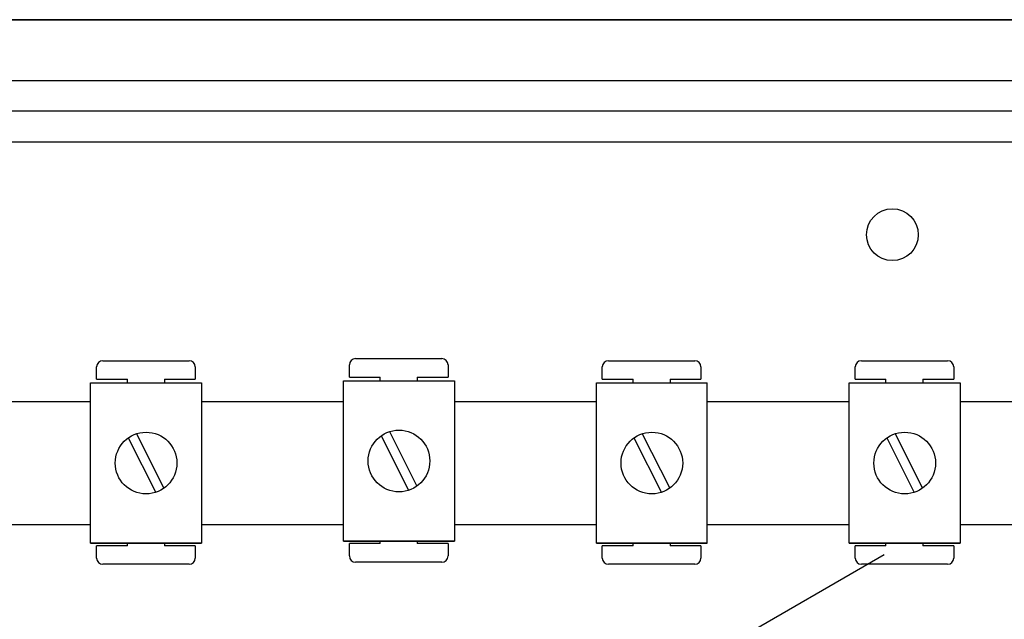
# Model space of a CAD drawing. Units: millimetres. Extents: x 355 to 1193, y -712 to -240.
# Drawn here: x 424 to 449, y -641 to -625 of the extents above; entities that cross this region are included whole.
import ezdxf

# ---------------------------------------------------------------- set-up
doc = ezdxf.new("R2010")
doc.units = ezdxf.units.MM

# ---------------------------------------------------------------- blocks, each defined once
blk = doc.blocks.new('ALZADO 10DR')
for p, q in [((100.481, 70.145), (52.545, 70.145)), ((100.492, 70.145), (52.551, 70.145)), ((52.58, 70.151), (100.466, 70.151)), ((56.304, 68.575), (97.518, 68.575)), ((97.518, 67.774), (56.304, 67.774)), ((98.353, 66.973), (56.304, 66.973)), ((67.344, 60.818), (67.344, 61.138)), ((67.504, 61.298), (69.746, 61.298)), ((69.906, 61.138), (69.906, 60.818)), ((73.913, 60.872), (73.913, 61.192)), ((74.073, 61.352), (76.315, 61.352)), ((76.475, 61.192), (76.475, 60.872)), ((80.482, 60.818), (80.482, 61.138)), ((80.642, 61.298), (82.884, 61.298)), ((83.044, 61.138), (83.044, 60.818)), ((87.051, 60.818), (87.051, 61.138)), ((87.212, 61.298), (89.453, 61.298)), ((89.613, 61.138), (89.613, 60.818)), ((67.189, 56.559), (67.189, 60.723)), ((67.189, 60.723), (70.071, 60.723)), ((67.344, 60.818), (68.144, 60.818)), ((68.144, 60.723), (68.144, 60.818)), ((69.105, 60.818), (69.105, 60.723)), ((69.105, 60.818), (69.906, 60.818)), ((70.071, 60.723), (70.071, 56.559)), ((73.758, 56.614), (73.758, 60.777)), ((73.758, 60.777), (76.641, 60.777)), ((73.913, 60.872), (74.714, 60.872)), ((74.714, 60.777), (74.714, 60.872)), ((75.674, 60.872), (75.674, 60.777)), ((75.674, 60.872), (76.475, 60.872)), ((76.641, 60.777), (76.641, 56.614)), ((80.328, 56.559), (80.328, 60.723)), ((80.328, 60.723), (83.21, 60.723)), ((80.482, 60.818), (81.283, 60.818)), ((81.283, 60.723), (81.283, 60.818)), ((82.244, 60.818), (83.044, 60.818)), ((82.244, 60.818), (82.244, 60.723)), ((83.21, 56.559), (83.21, 60.723)), ((86.897, 56.559), (86.897, 60.723)), ((86.897, 60.723), (89.779, 60.723)), ((87.051, 60.818), (87.852, 60.818)), ((87.852, 60.723), (87.852, 60.818)), ((88.813, 60.818), (88.813, 60.723)), ((88.813, 60.818), (89.613, 60.818)), ((89.779, 60.723), (89.779, 56.559)), ((63.502, 60.243), (67.189, 60.243)), ((70.071, 60.243), (73.758, 60.243)), ((76.641, 60.243), (80.328, 60.243)), ((83.21, 60.243), (86.897, 60.243)), ((89.779, 60.243), (105.323, 60.243)), ((68.381, 59.402), (69.094, 57.989)), ((74.735, 59.347), (75.449, 57.934)), ((74.95, 59.456), (75.664, 58.043)), ((81.519, 59.402), (82.233, 57.989)), ((88.088, 59.402), (88.802, 57.989)), ((68.166, 59.293), (68.88, 57.88)), ((81.305, 59.293), (82.018, 57.88)), ((87.874, 59.293), (88.588, 57.88)), ((67.189, 57.039), (63.502, 57.039)), ((73.758, 57.039), (70.071, 57.039)), ((80.328, 57.039), (76.641, 57.039)), ((86.897, 57.039), (83.21, 57.039)), ((105.323, 57.039), (89.779, 57.039)), ((67.189, 56.559), (70.071, 56.559)), ((70.071, 56.559), (67.189, 56.559)), ((68.144, 56.494), (68.144, 56.559)), ((69.105, 56.559), (69.105, 56.494)), ((73.758, 56.614), (76.641, 56.614)), ((76.641, 56.614), (73.758, 56.614)), ((74.714, 56.549), (73.913, 56.549)), ((73.913, 56.228), (73.913, 56.549)), ((74.714, 56.549), (74.714, 56.614)), ((75.674, 56.614), (75.674, 56.549)), ((76.475, 56.549), (75.674, 56.549)), ((76.475, 56.549), (76.475, 56.228)), ((83.21, 56.559), (80.328, 56.559)), ((80.328, 56.559), (83.21, 56.559)), ((81.283, 56.494), (81.283, 56.559)), ((82.244, 56.559), (82.244, 56.494)), ((86.897, 56.559), (89.779, 56.559)), ((89.779, 56.559), (86.897, 56.559)), ((87.852, 56.494), (87.852, 56.559)), ((88.813, 56.559), (88.813, 56.494)), ((68.144, 56.494), (67.344, 56.494)), ((67.344, 56.174), (67.344, 56.494)), ((69.906, 56.494), (69.105, 56.494)), ((69.906, 56.494), (69.906, 56.174)), ((80.482, 56.174), (80.482, 56.494)), ((81.283, 56.494), (80.482, 56.494)), ((83.044, 56.494), (82.244, 56.494)), ((83.044, 56.494), (83.044, 56.174)), ((87.852, 56.494), (87.051, 56.494)), ((87.051, 56.174), (87.051, 56.494)), ((89.613, 56.494), (88.813, 56.494)), ((89.613, 56.494), (89.613, 56.174)), ((74.028, 48.313), (87.808, 56.269)), ((76.315, 56.068), (74.073, 56.068)), ((69.746, 56.014), (67.504, 56.014)), ((82.884, 56.014), (80.642, 56.014)), ((89.453, 56.014), (87.212, 56.014))]:
    blk.add_line(p, q)
for centre, radius in [((88.018, 64.569), 0.673), ((68.63, 58.641), 0.801), ((75.2, 58.695), 0.801), ((81.769, 58.641), 0.801), ((88.338, 58.641), 0.801)]:
    blk.add_circle(centre, radius)
for centre, start, end in [((67.504, 61.138), 90, 180), ((69.746, 61.138), 0, 90), ((74.073, 61.192), 90, 180), ((76.315, 61.192), 0, 90), ((80.642, 61.138), 90, 180), ((82.884, 61.138), 0, 90), ((87.212, 61.138), 90, 180), ((89.453, 61.138), 0, 90), ((67.504, 56.174), 180, 270), ((69.746, 56.174), 270, 0), ((74.073, 56.228), 180, 270), ((76.315, 56.228), 270, 0), ((80.642, 56.174), 180, 270), ((82.884, 56.174), 270, 0), ((87.212, 56.174), 180, 270), ((89.453, 56.174), 270, 0)]:
    blk.add_arc(centre, 0.16, start, end)

msp = doc.modelspace()

# ---------------------------------------------------------------- block references
at = {"color": 7}
msp.add_blockref('ALZADO 10DR', (358.538, -695.532), dxfattribs=at)

doc.saveas('drawing.dxf')
